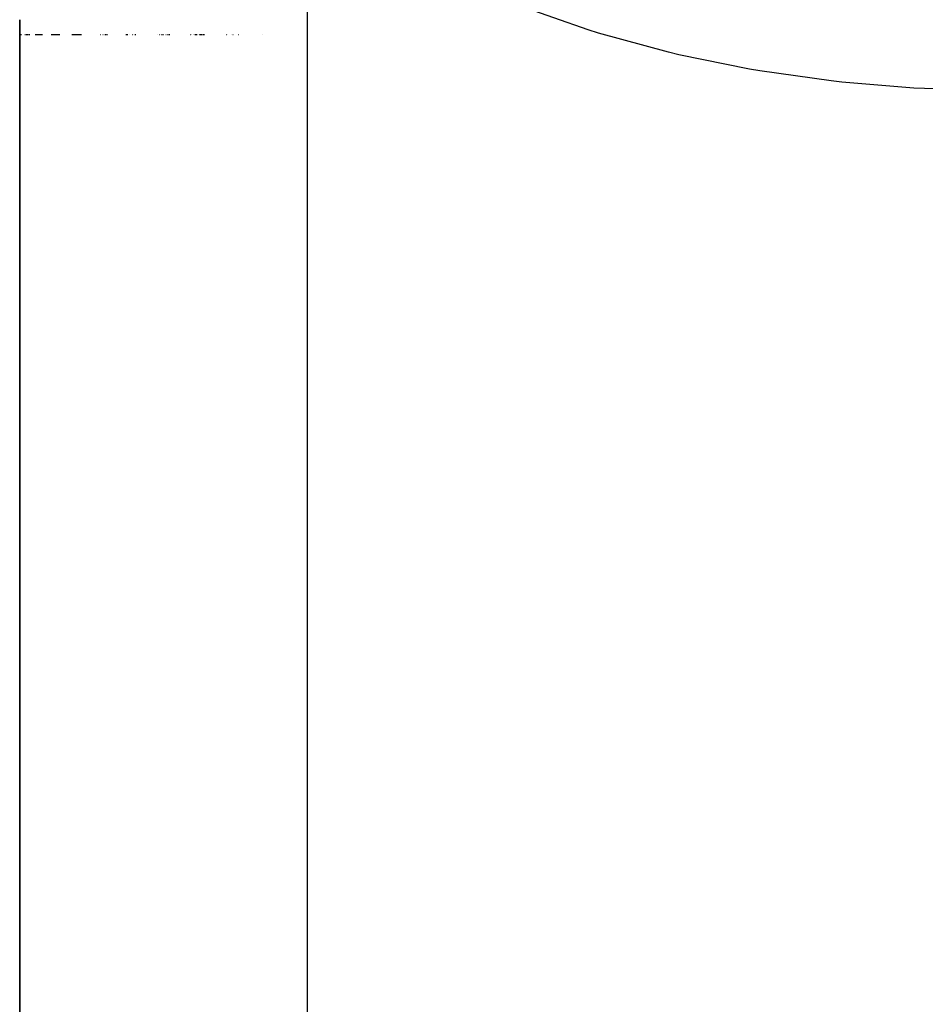
# Model space of a CAD drawing. Units: millimetres. Extents: x -331 to 543, y -360 to 360.
# Drawn here: x 492 to 498, y -20 to -14 of the extents above; entities that cross this region are included whole.
import ezdxf

# ---------------------------------------------------------------- set-up
doc = ezdxf.new("R2010")
doc.units = ezdxf.units.MM
doc.linetypes.add('DASHED', pattern=[9.652, 8.128, -1.524])
doc.layers.add('nevidi', color=4, linetype='DASHED')

msp = doc.modelspace()

# ---------------------------------------------------------------- linework, layer by layer
at = {"color": 2}
for p, q in [((491.9995, -13.9046), (491.9995, -45.6008)), ((491.9995, -45.6008), (491.9995, -13.9046)), ((492.0101, -14), (492.001, -14)), ((492.0346, -14), (492.0323, -14)), ((492.0465, -14), (492.0382, -14)), ((492.0563, -14), (492.0489, -14)), ((492.0582, -14), (492.057, -14)), ((492.0646, -14), (492.0589, -14)), ((492.1364, -14), (492.0981, -14)), ((492.1441, -14), (492.1373, -14)), ((492.2056, -14), (492.1996, -14)), ((492.2156, -14), (492.2067, -14)), ((492.2228, -14), (492.2167, -14)), ((492.2299, -14), (492.2239, -14)), ((492.2328, -14), (492.231, -14)), ((492.2399, -14), (492.2338, -14)), ((492.247, -14), (492.241, -14)), ((492.2541, -14), (492.2481, -14)), ((492.3367, -14), (492.3299, -14)), ((492.3447, -14), (492.3379, -14)), ((492.3527, -14), (492.346, -14)), ((492.3607, -14), (492.3539, -14)), ((492.3686, -14), (492.3619, -14)), ((492.3765, -14), (492.3698, -14)), ((492.3844, -14), (492.3777, -14)), ((492.3925, -14), (492.3856, -14)), ((492.5146, -14), (492.5132, -14)), ((492.5284, -14), (492.5274, -14)), ((492.549, -14), (492.5396, -14)), ((492.5509, -14), (492.5496, -14)), ((492.5576, -14), (492.5536, -14)), ((492.6854, -14), (492.6731, -14)), ((492.6995, -14), (492.698, -14)), ((492.7148, -14), (492.7133, -14)), ((492.7227, -14), (492.7211, -14)), ((492.7324, -14), (492.7307, -14)), ((492.7365, -14), (492.7349, -14)), ((492.8754, -14), (492.874, -14)), ((492.8865, -14), (492.8854, -14)), ((492.8962, -14), (492.8951, -14)), ((492.9005, -14), (492.8983, -14)), ((492.9074, -14), (492.9064, -14)), ((492.9114, -14), (492.9102, -14)), ((492.9131, -14), (492.912, -14)), ((492.9292, -14), (492.928, -14)), ((492.9369, -14), (492.9359, -14)), ((492.9462, -14), (492.945, -14)), ((492.948, -14), (492.9467, -14)), ((492.9522, -14), (492.9512, -14)), ((493.0856, -14), (493.0836, -14)), ((493.0865, -14), (493.0853, -14)), ((493.0885, -14), (493.0871, -14)), ((493.0925, -14), (493.0915, -14)), ((493.1017, -14), (493.1005, -14)), ((493.1057, -14), (493.1042, -14)), ((493.1099, -14), (493.1088, -14)), ((493.1144, -14), (493.1119, -14)), ((493.1151, -14), (493.1141, -14)), ((493.1177, -14), (493.1162, -14)), ((493.1197, -14), (493.1184, -14)), ((493.1223, -14), (493.1203, -14)), ((493.1238, -14), (493.1223, -14)), ((493.126, -14), (493.1249, -14)), ((493.1372, -14), (493.1358, -14)), ((493.1395, -14), (493.1383, -14)), ((493.1421, -14), (493.1406, -14)), ((493.1443, -14), (493.1429, -14)), ((493.1464, -14), (493.1449, -14)), ((493.1487, -14), (493.1471, -14)), ((493.1536, -14), (493.1523, -14)), ((493.1587, -14), (493.1557, -14)), ((493.1594, -14), (493.1582, -14)), ((493.1655, -14), (493.1643, -14)), ((493.1683, -14), (493.1667, -14)), ((493.1736, -14), (493.1714, -14)), ((493.3138, -14), (493.3127, -14)), ((493.3198, -14), (493.3186, -14)), ((493.3472, -14), (493.3459, -14)), ((493.3537, -14), (493.3524, -14)), ((493.3907, -14), (493.3893, -14)), ((493.5414, -14), (493.54, -14))]:
    msp.add_line(p, q, dxfattribs=at)
at = {"layer": 'nevidi', "color": 7, "linetype": 'Continuous'}
msp.add_line((493.8251, -13.096), (493.8251, -47.4063), dxfattribs=at)
msp.add_lwpolyline([(498.2228, -14.3543), (498.2055, -14.3543), (497.7442, -14.3425), (497.676, -14.3389), (497.2188, -14.3013), (497.1513, -14.2938), (496.6986, -14.2297), (496.6319, -14.2182), (496.1841, -14.1266), (496.1181, -14.1109), (495.6748, -13.9898), (495.6093, -13.9695), (495.1729, -13.8171), (495.1091, -13.7921), (494.6874, -13.6075), (494.6263, -13.5777), (494.2234, -13.3587), (494.1653, -13.3235), (493.8251, -13.096)], dxfattribs=at)

doc.saveas('drawing.dxf')
